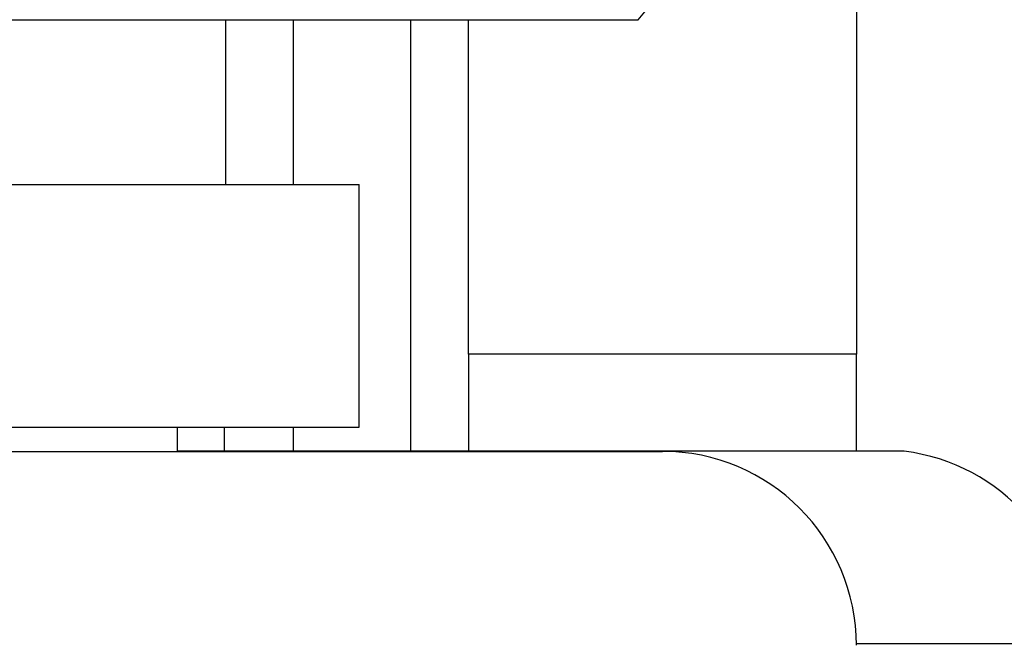
# Paper-space layout 'Layout1' of a CAD drawing. Units: millimetres. Extents: x 0 to 1328, y 0 to 2367.
# Drawn here: x 371 to 391, y 1619 to 1632 of the extents above; entities that cross this region are included whole.
import ezdxf
from ezdxf import colors
from ezdxf.entities.mleader import LeaderData, LeaderLine
from ezdxf.math import Vec2, Vec3

# ---------------------------------------------------------------- set-up
doc = ezdxf.new("R2010")
doc.units = ezdxf.units.MM
doc.layers.add('DV2_Défaut', color=7, linetype='Continuous')
doc.layers.add('Défaut', color=7, linetype='Continuous')

# ---------------------------------------------------------------- blocks, each defined once
blk = doc.blocks.new('_DOT')
at = {"color": 0}
blk.add_line((0, 0), (-1, 0), dxfattribs=at)
at = {"color": 0, "const_width": 0.333}
blk.add_lwpolyline([(-0.1665, 0, 1), (0.1665, 0, 1)], format="xyb", close=True, dxfattribs=at)
blk = doc.blocks.new('SE1')
at = {"layer": 'DV2_Défaut', "color": 7, "linetype": 'Continuous'}
for p, q in [((387.89, 1638.948), (387.89, 1625.135)), ((340.39, 1632.033), (383.39, 1632.033)), ((374.89, 1628.633), (374.89, 1632.033)), ((376.277, 1632.033), (376.277, 1628.633)), ((378.706, 1623.135), (378.706, 1632.033)), ((379.89, 1625.135), (379.89, 1632.033)), ((346.14, 1628.633), (377.64, 1628.633)), ((377.64, 1623.633), (377.64, 1628.633)), ((387.89, 1625.135), (379.89, 1625.135)), ((379.89, 1625.135), (379.89, 1623.135)), ((387.89, 1623.135), (387.89, 1625.135)), ((346.14, 1623.633), (377.64, 1623.633)), ((373.89, 1623.133), (373.89, 1623.633)), ((374.852, 1623.633), (374.852, 1623.135)), ((376.277, 1623.633), (376.277, 1623.135)), ((339.89, 1623.133), (383.89, 1623.133)), ((388.879, 1623.135), (373.89, 1623.135)), ((392.39, 1619.165), (387.89, 1619.165))]:
    blk.add_line(p, q, dxfattribs=at)
for centre, radius, start, end in [((361.89, 1650.742), 28.5, 318.9717, 325.8471), ((383.89, 1619.133), 4, 0.0175, 90), ((388.39, 1619.165), 4, 0, 82.9783)]:
    blk.add_arc(centre, radius, start, end, dxfattribs=at)

psp = doc.layouts.get("Layout1")

# ---------------------------------------------------------------- block references
at = {"layer": 'Défaut'}
psp.add_blockref('SE1', (0, 0), dxfattribs=at)

# ---------------------------------------------------------------- leaders
at = {"layer": 'Défaut', "color": 7, "linetype": 'Continuous'}
ml = psp.add_multileader_mtext('Standard', dxfattribs=at)
ml.set_content('{\\pxsm0.9;\\fSolid Edge ISO|b1||i0||c0|p34;\\W1.;09/05/2016\\P}', color=256)
ml.set_leader_properties()
ml.set_arrow_properties(name='DOT')
ml.build(insert=Vec2(0, 0))
ml.multileader.update_dxf_attribs({"leader_type": 0, "dogleg_length": 0, "arrow_head_size": 12})
ctx = ml.context
ctx.base_point, ctx.char_height, ctx.arrow_head_size, ctx.landing_gap_size = Vec3(1236.054, 2360.071), 12, 12, 4.2
notes = []
notes.append((ctx, [(0, (0, 0, 0), (0, 0), (1, 0), 1, [])]))
ctx.mtext.insert = Vec3(1240.254, 2366.191)
for ctx, leaders in notes:
    for number, flags, end, landing, length, lines in leaders:
        leader = LeaderData()
        leader.index, (leader.has_last_leader_line, leader.has_dogleg_vector, leader.attachment_direction) = number, flags
        leader.last_leader_point, leader.dogleg_vector, leader.dogleg_length = Vec3(end), Vec3(landing), length
        for number, points, colour, breaks in lines:
            line = LeaderLine()
            line.index, line.vertices, line.color, line.breaks = number, Vec3.list(points), colors.encode_raw_color(colour), breaks
            leader.lines.append(line)
        ctx.leaders.append(leader)

doc.saveas('drawing.dxf')
